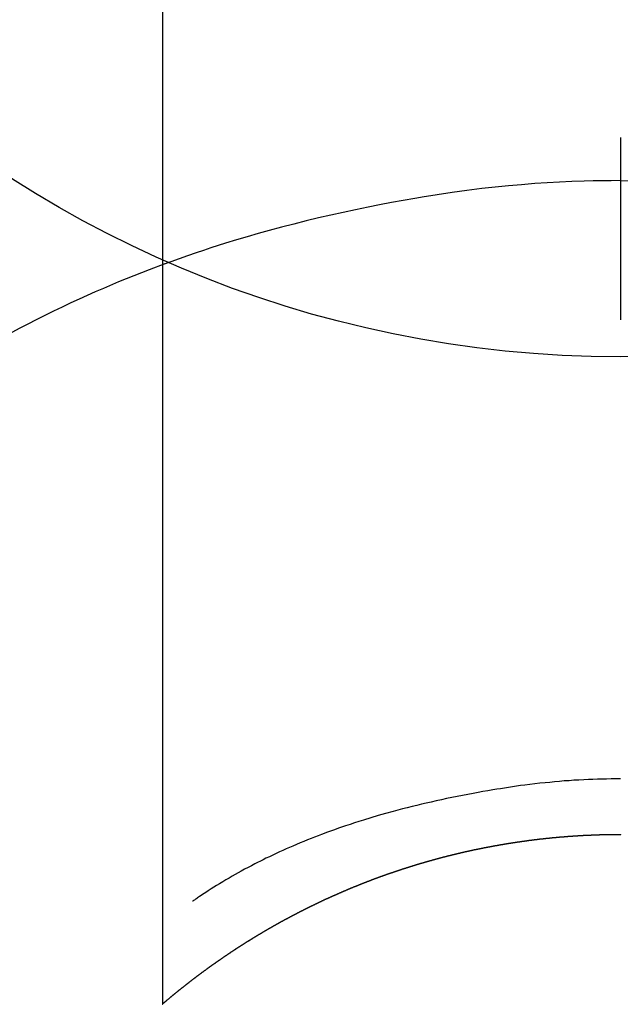
# Model space of a CAD drawing. Extents: x 55896 to 82369, y -13 to 8857.
# Drawn here: x 59162 to 59172, y 6911 to 6927 of the extents above; entities that cross this region are included whole.
import ezdxf

# ---------------------------------------------------------------- set-up
doc = ezdxf.new("R2010")
doc.units = 0
doc.header["$LTSCALE"] = 50
doc.header["$MEASUREMENT"] = 0
doc.layers.get('DEFPOINTS').update_dxf_attribs({"color": 146, "linetype": 'CONTINUOUS'})
doc.layers.add('150-機器', color=8, linetype='CONTINUOUS')

# ---------------------------------------------------------------- blocks, each defined once
blk = doc.blocks.new('F402_H')
at = {"layer": '150-機器', "color": 13, "linetype": 'Continuous'}
for p, q in [((-7.509, -29.11), (-7.509, 2.651)), ((0, -26.329), (0, -26.33))]:
    blk.add_line(p, q, dxfattribs=at)
for points in [[(0, -14.905), (0, -14.91), (0, -14.915), (0, -14.92), (0, -14.925), (0, -14.93), (0, -14.935), (0, -14.94), (0, -14.945), (0, -14.95), (0, -14.955), (0, -14.96), (0, -14.965), (0, -14.97), (0, -14.976), (0, -14.981), (0, -14.986), (0, -14.991), (0, -14.996), (0, -15.001), (0, -15.007), (0, -15.012), (0, -15.017), (0, -15.022), (0, -15.028), (0, -15.033), (0, -15.038), (0, -15.043), (0, -15.049), (0, -15.054), (0, -15.059), (0, -15.065), (0, -15.07), (0, -15.075), (0, -15.081), (0, -15.086), (0, -15.091), (0, -15.097), (0, -15.102), (0, -15.107), (0, -15.113), (0, -15.118), (0, -15.124), (0, -15.129), (0, -15.135), (0, -15.14), (0, -15.145), (0, -15.151), (0, -15.156), (0, -15.162), (0, -15.167), (0, -15.173), (0, -15.178), (0, -15.184), (0, -15.189), (0, -15.195), (0, -15.2), (0, -15.206), (0, -15.212), (0, -15.217), (0, -15.223), (0, -15.228), (0, -15.234), (0, -15.24), (0, -15.245), (0, -15.251), (0, -15.256), (0, -15.262), (0, -15.268), (0, -15.272), (0, -15.278), (0, -15.284), (0, -15.289), (0, -15.295), (0, -15.301), (0, -15.306), (0, -15.312), (0, -15.318), (0, -15.323), (0, -15.329), (0, -15.335), (0, -15.341), (0, -15.346), (0, -15.352), (0, -15.358), (0, -15.364), (0, -15.369), (0, -15.375), (0, -15.381), (0, -15.387), (0, -15.393), (0, -15.398), (0, -15.404), (0, -15.41), (0, -15.416), (0, -15.422), (0, -15.427), (0, -15.433), (0, -15.439), (0, -15.445), (0, -15.451), (0, -15.457), (0, -15.463), (0, -15.468), (0, -15.474), (0, -15.48), (0, -15.486), (0, -15.492), (0, -15.498), (0, -15.504), (0, -15.51), (0, -15.516), (0, -15.521), (0, -15.527), (0, -15.533), (0, -15.539), (0, -15.545), (0, -15.551), (0, -15.557), (0, -15.563), (0, -15.569), (0, -15.575), (0, -15.581), (0, -15.587), (0, -15.593), (0, -15.599), (0, -15.605), (0, -15.611)], [(0, -15.611), (-0.148, -15.612), (-0.296, -15.614), (-0.444, -15.616), (-0.592, -15.62), (-0.795, -15.626), (-0.998, -15.636), (-1.201, -15.647), (-1.404, -15.66), (-1.621, -15.677), (-1.837, -15.696), (-2.054, -15.718), (-2.27, -15.742), (-2.516, -15.773), (-2.761, -15.806), (-3.005, -15.842), (-3.25, -15.881), (-3.28, -15.886), (-3.311, -15.892), (-3.341, -15.897), (-3.371, -15.902), (-3.564, -15.936), (-3.756, -15.971), (-3.949, -16.007), (-4.14, -16.045), (-4.344, -16.087), (-4.547, -16.131), (-4.75, -16.176), (-4.952, -16.223), (-5.155, -16.272), (-5.357, -16.322), (-5.559, -16.374), (-5.76, -16.428), (-5.94, -16.479), (-6.12, -16.53), (-6.299, -16.583), (-6.477, -16.638), (-6.599, -16.676), (-6.72, -16.715), (-6.841, -16.754), (-6.962, -16.794), (-7.101, -16.842), (-7.239, -16.891), (-7.377, -16.94), (-7.515, -16.99)], [(0, -15.611), (0, -15.629), (0, -15.647), (0, -15.664), (0, -15.682), (0, -15.7), (0, -15.718), (0, -15.736), (0, -15.754), (0, -15.772), (0, -15.79), (0, -15.808), (0, -15.826), (0, -15.844), (0, -15.862), (0, -15.88), (0, -15.898), (0, -15.916), (0, -15.934), (0, -15.952), (0, -15.97), (0, -15.988), (0, -16.006), (0, -16.024), (0, -16.041), (0, -16.059), (0, -16.077), (0, -16.095), (0, -16.113), (0, -16.131), (0, -16.149), (0, -16.167), (0, -16.185), (0, -16.203), (0, -16.221), (0, -16.239), (0, -16.257), (0, -16.275), (0, -16.293), (0, -16.311), (0, -16.329), (0, -16.347), (0, -16.365), (0, -16.383), (0, -16.401), (0, -16.418), (0, -16.436), (0, -16.454), (0, -16.472), (0, -16.49), (0, -16.508), (0, -16.526), (0, -16.544), (0, -16.562), (0, -16.58), (0, -16.598), (0, -16.616), (0, -16.634), (0, -16.653), (0, -16.671), (0, -16.689), (0, -16.707), (0, -16.725), (0, -16.743), (0, -16.761), (0, -16.779), (0, -16.796), (0, -16.814), (0, -16.832), (0, -16.85), (0, -16.868), (0, -16.886), (0, -16.904), (0, -16.922), (0, -16.94), (0, -16.958), (0, -16.976), (0, -16.994), (0, -17.012), (0, -17.031), (0, -17.049), (0, -17.067), (0, -17.085), (0, -17.103), (0, -17.121), (0, -17.139), (0, -17.156), (0, -17.174), (0, -17.192), (0, -17.21), (0, -17.228), (0, -17.246), (0, -17.264), (0, -17.282), (0, -17.3), (0, -17.318), (0, -17.336), (0, -17.354), (0, -17.372), (0, -17.391), (0, -17.409), (0, -17.427), (0, -17.445), (0, -17.463), (0, -17.481), (0, -17.499), (0, -17.517), (0, -17.534), (0, -17.552), (0, -17.57), (0, -17.588), (0, -17.606), (0, -17.624), (0, -17.642), (0, -17.66), (0, -17.678), (0, -17.696), (0, -17.714), (0, -17.732), (0, -17.75), (0, -17.768), (0, -17.786), (0, -17.805), (0, -17.823), (0, -17.841), (0, -17.859), (0, -17.877), (0, -17.895)], [(0, -15.611), (0.148, -15.612)], [(-7.475, -16.975), (-7.728, -17.073), (-7.98, -17.172), (-8.232, -17.272), (-8.482, -17.377), (-8.615, -17.435), (-8.749, -17.494), (-8.881, -17.554), (-9.013, -17.615), (-9.157, -17.683), (-9.301, -17.752), (-9.444, -17.822), (-9.586, -17.894), (-9.719, -17.962), (-9.851, -18.031), (-9.983, -18.102)], [(0, -25.421), (-0.076, -25.421), (-0.151, -25.422), (-0.227, -25.423), (-0.303, -25.425), (-0.377, -25.427), (-0.451, -25.429), (-0.525, -25.432), (-0.599, -25.436), (-0.68, -25.44), (-0.761, -25.444), (-0.842, -25.45), (-0.923, -25.455), (-1.001, -25.462), (-1.08, -25.469), (-1.158, -25.477), (-1.236, -25.484), (-1.319, -25.493), (-1.403, -25.502), (-1.486, -25.512), (-1.569, -25.522), (-1.636, -25.531), (-1.702, -25.54), (-1.768, -25.55), (-1.834, -25.56), (-1.899, -25.57), (-1.964, -25.581), (-2.029, -25.591), (-2.094, -25.602), (-2.174, -25.616), (-2.254, -25.63), (-2.334, -25.644), (-2.414, -25.659), (-2.502, -25.675), (-2.59, -25.692), (-2.677, -25.709), (-2.765, -25.727), (-2.85, -25.744), (-2.936, -25.763), (-3.021, -25.781), (-3.106, -25.801), (-3.184, -25.818), (-3.262, -25.837), (-3.34, -25.855), (-3.417, -25.874), (-3.496, -25.894), (-3.574, -25.914), (-3.652, -25.934), (-3.73, -25.955), (-3.852, -25.989), (-3.973, -26.023), (-4.094, -26.059), (-4.215, -26.096), (-4.289, -26.119), (-4.362, -26.142), (-4.435, -26.166), (-4.508, -26.191), (-4.607, -26.224), (-4.705, -26.259), (-4.804, -26.295), (-4.901, -26.331), (-4.959, -26.353), (-5.017, -26.375), (-5.074, -26.398), (-5.132, -26.421), (-5.192, -26.445), (-5.252, -26.47), (-5.311, -26.495), (-5.371, -26.521), (-5.426, -26.544), (-5.481, -26.568), (-5.535, -26.593), (-5.59, -26.617), (-5.646, -26.643), (-5.702, -26.669), (-5.758, -26.696), (-5.814, -26.723), (-5.86, -26.746), (-5.906, -26.769), (-5.952, -26.792), (-5.997, -26.816), (-6.053, -26.845), (-6.108, -26.874), (-6.164, -26.903), (-6.219, -26.933), (-6.27, -26.96), (-6.32, -26.989), (-6.37, -27.017), (-6.42, -27.046), (-6.473, -27.077), (-6.524, -27.108), (-6.576, -27.139), (-6.628, -27.171), (-6.672, -27.198), (-6.716, -27.226), (-6.76, -27.254), (-6.803, -27.283), (-6.829, -27.299), (-6.855, -27.316), (-6.88, -27.333), (-6.906, -27.35), (-6.921, -27.36), (-6.936, -27.37), (-6.95, -27.38), (-6.965, -27.39), (-6.977, -27.399), (-6.989, -27.408), (-7.001, -27.416), (-7.014, -27.424), (-7.015, -27.425), (-7.016, -27.426), (-7.017, -27.427), (-7.019, -27.427)], [(-7.517, -29.117), (-7.513, -29.113), (-7.509, -29.11), (-7.505, -29.107), (-7.501, -29.103), (-7.497, -29.1), (-7.493, -29.096), (-7.489, -29.093), (-7.486, -29.09), (-7.482, -29.086), (-7.478, -29.083), (-7.474, -29.08), (-7.47, -29.076), (-7.466, -29.073), (-7.462, -29.069), (-7.458, -29.066), (-7.454, -29.063), (-7.45, -29.059), (-7.446, -29.056), (-7.442, -29.052), (-7.438, -29.049), (-7.434, -29.046), (-7.43, -29.042), (-7.426, -29.039), (-7.422, -29.036), (-7.418, -29.032), (-7.414, -29.029), (-7.41, -29.025), (-7.406, -29.022), (-7.402, -29.019), (-7.398, -29.015), (-7.394, -29.012), (-7.39, -29.009), (-7.386, -29.005), (-7.382, -29.002), (-7.378, -28.998), (-7.374, -28.995), (-7.37, -28.992), (-7.366, -28.988), (-7.362, -28.985), (-7.357, -28.982), (-7.353, -28.978), (-7.349, -28.975), (-7.345, -28.972), (-7.341, -28.968), (-7.337, -28.965), (-7.333, -28.962), (-7.329, -28.958), (-7.325, -28.955), (-7.321, -28.952), (-7.317, -28.948), (-7.313, -28.945), (-7.309, -28.942), (-7.305, -28.938), (-7.301, -28.935), (-7.297, -28.932), (-7.293, -28.929), (-7.289, -28.925), (-7.285, -28.922), (-7.281, -28.919), (-7.276, -28.915), (-7.272, -28.912), (-7.268, -28.909), (-7.264, -28.905), (-7.26, -28.902), (-7.256, -28.899), (-7.252, -28.896), (-7.248, -28.892), (-7.244, -28.889), (-7.24, -28.886), (-7.236, -28.882), (-7.232, -28.879), (-7.228, -28.876), (-7.223, -28.873), (-7.219, -28.869), (-7.215, -28.866), (-7.211, -28.863), (-7.207, -28.859), (-7.203, -28.856), (-7.199, -28.853), (-7.195, -28.85), (-7.191, -28.846), (-7.187, -28.843), (-7.183, -28.84), (-7.178, -28.838), (-7.174, -28.834), (-7.17, -28.831), (-7.166, -28.828), (-7.162, -28.825), (-7.158, -28.821), (-7.154, -28.818), (-7.15, -28.815), (-7.146, -28.812), (-7.141, -28.808), (-7.137, -28.805), (-7.133, -28.802), (-7.129, -28.799), (-7.125, -28.795), (-7.121, -28.792), (-7.117, -28.789), (-7.113, -28.786), (-7.109, -28.782), (-7.105, -28.779), (-7.101, -28.776), (-7.097, -28.773), (-7.093, -28.769), (-7.089, -28.766), (-7.085, -28.763), (-7.081, -28.76), (-7.076, -28.757), (-7.072, -28.753), (-7.068, -28.75), (-7.064, -28.747), (-7.06, -28.744), (-7.056, -28.741), (-7.052, -28.737), (-7.047, -28.734), (-7.043, -28.731), (-7.039, -28.728), (-7.035, -28.725), (-7.031, -28.721), (-7.027, -28.718), (-7.023, -28.715), (-7.018, -28.712), (-7.014, -28.709), (-7.01, -28.705), (-7.006, -28.702), (-7.002, -28.699), (-6.998, -28.696), (-6.993, -28.693), (-6.989, -28.69), (-6.985, -28.686), (-6.981, -28.683), (-6.977, -28.68), (-6.973, -28.677), (-6.968, -28.674), (-6.964, -28.671), (-6.96, -28.667), (-6.956, -28.664), (-6.952, -28.661), (-6.948, -28.658), (-6.943, -28.655), (-6.939, -28.652), (-6.935, -28.648), (-6.931, -28.645), (-6.927, -28.642), (-6.922, -28.639), (-6.918, -28.636), (-6.914, -28.633), (-6.91, -28.63), (-6.906, -28.626), (-6.901, -28.623), (-6.897, -28.62), (-6.893, -28.617), (-6.889, -28.614), (-6.885, -28.611), (-6.88, -28.608), (-6.876, -28.605), (-6.872, -28.601), (-6.868, -28.598), (-6.864, -28.595), (-6.859, -28.592), (-6.855, -28.589), (-6.851, -28.586), (-6.847, -28.583), (-6.843, -28.58), (-6.838, -28.577), (-6.834, -28.573), (-6.83, -28.57), (-6.826, -28.567), (-6.821, -28.564), (-6.817, -28.561), (-6.813, -28.558), (-6.809, -28.555), (-6.805, -28.552), (-6.8, -28.549), (-6.796, -28.546), (-6.792, -28.542), (-6.788, -28.539), (-6.783, -28.536), (-6.779, -28.533), (-6.775, -28.53), (-6.771, -28.527), (-6.766, -28.524), (-6.762, -28.521), (-6.758, -28.518), (-6.754, -28.515), (-6.749, -28.512), (-6.745, -28.509), (-6.741, -28.506), (-6.737, -28.503), (-6.733, -28.499), (-6.729, -28.496), (-6.725, -28.493), (-6.721, -28.49), (-6.716, -28.487), (-6.712, -28.484), (-6.708, -28.481), (-6.704, -28.478), (-6.699, -28.475), (-6.695, -28.472), (-6.691, -28.469), (-6.687, -28.466), (-6.682, -28.463), (-6.678, -28.461), (-6.674, -28.458), (-6.669, -28.455), (-6.665, -28.452), (-6.661, -28.449), (-6.657, -28.446), (-6.652, -28.443), (-6.648, -28.44), (-6.644, -28.437), (-6.639, -28.434), (-6.635, -28.431), (-6.631, -28.428), (-6.627, -28.425), (-6.622, -28.422), (-6.618, -28.419), (-6.614, -28.416), (-6.609, -28.413), (-6.605, -28.41), (-6.601, -28.407), (-6.597, -28.404), (-6.592, -28.401), (-6.588, -28.398), (-6.584, -28.395), (-6.579, -28.392), (-6.575, -28.389), (-6.571, -28.386), (-6.566, -28.383), (-6.562, -28.38), (-6.558, -28.377), (-6.554, -28.374), (-6.549, -28.371), (-6.545, -28.368), (-6.541, -28.365), (-6.536, -28.362), (-6.532, -28.359), (-6.528, -28.356), (-6.523, -28.353), (-6.519, -28.35), (-6.515, -28.347), (-6.51, -28.344), (-6.506, -28.341), (-6.502, -28.338), (-6.497, -28.335), (-6.493, -28.332), (-6.489, -28.329), (-6.484, -28.326), (-6.48, -28.323), (-6.476, -28.321), (-6.471, -28.318), (-6.467, -28.315), (-6.463, -28.312), (-6.458, -28.309), (-6.454, -28.306), (-6.45, -28.303), (-6.445, -28.3), (-6.441, -28.297), (-6.437, -28.294), (-6.432, -28.291), (-6.428, -28.288), (-6.424, -28.285), (-6.419, -28.282), (-6.415, -28.28), (-6.411, -28.277), (-6.406, -28.274), (-6.402, -28.271), (-6.397, -28.268), (-6.393, -28.265), (-6.389, -28.262), (-6.384, -28.259), (-6.38, -28.256), (-6.376, -28.253), (-6.371, -28.25), (-6.367, -28.248), (-6.363, -28.245), (-6.358, -28.242), (-6.355, -28.239), (-6.35, -28.236), (-6.346, -28.233), (-6.342, -28.23), (-6.337, -28.227), (-6.333, -28.225), (-6.329, -28.222), (-6.324, -28.219), (-6.32, -28.216), (-6.315, -28.213), (-6.311, -28.21), (-6.307, -28.207), (-6.302, -28.204), (-6.298, -28.202), (-6.293, -28.199), (-6.289, -28.196), (-6.285, -28.193), (-6.28, -28.19), (-6.276, -28.187), (-6.271, -28.184), (-6.267, -28.182), (-6.263, -28.179), (-6.258, -28.176), (-6.254, -28.173), (-6.249, -28.17), (-6.245, -28.167), (-6.241, -28.165), (-6.236, -28.162), (-6.232, -28.159), (-6.227, -28.156), (-6.223, -28.153), (-6.219, -28.15), (-6.214, -28.148), (-6.21, -28.145), (-6.205, -28.142), (-6.201, -28.139), (-6.197, -28.136), (-6.192, -28.134), (-6.188, -28.131), (-6.183, -28.128), (-6.179, -28.125), (-6.174, -28.122), (-6.17, -28.119), (-6.166, -28.117), (-6.161, -28.114), (-6.157, -28.111), (-6.152, -28.108), (-6.148, -28.105), (-6.143, -28.103), (-6.139, -28.1), (-6.135, -28.097), (-6.13, -28.094), (-6.126, -28.092), (-6.121, -28.089), (-6.117, -28.086), (-6.112, -28.084), (-6.108, -28.081), (-6.103, -28.079), (-6.099, -28.076), (-6.095, -28.073), (-6.09, -28.07), (-6.086, -28.068), (-6.081, -28.065), (-6.077, -28.062), (-6.072, -28.059), (-6.068, -28.057), (-6.063, -28.054), (-6.059, -28.051), (-6.054, -28.048), (-6.05, -28.046), (-6.046, -28.043), (-6.041, -28.04), (-6.037, -28.037), (-6.032, -28.035), (-6.028, -28.032), (-6.023, -28.029), (-6.019, -28.026), (-6.014, -28.024), (-6.01, -28.021), (-6.005, -28.018), (-6.001, -28.015), (-5.996, -28.013), (-5.992, -28.01), (-5.987, -28.007), (-5.983, -28.005), (-5.979, -28.002), (-5.975, -27.999), (-5.971, -27.996), (-5.966, -27.994), (-5.962, -27.991), (-5.957, -27.988), (-5.953, -27.986), (-5.948, -27.983), (-5.944, -27.98), (-5.939, -27.977), (-5.935, -27.975), (-5.93, -27.972), (-5.926, -27.969), (-5.921, -27.967), (-5.917, -27.964), (-5.912, -27.961), (-5.908, -27.959), (-5.903, -27.956), (-5.899, -27.953), (-5.894, -27.951), (-5.89, -27.948), (-5.885, -27.945), (-5.881, -27.943), (-5.876, -27.94), (-5.872, -27.937), (-5.867, -27.935), (-5.863, -27.932), (-5.858, -27.929), (-5.854, -27.927), (-5.849, -27.924), (-5.845, -27.921), (-5.84, -27.919), (-5.836, -27.916), (-5.831, -27.913), (-5.826, -27.911), (-5.822, -27.908), (-5.817, -27.905), (-5.813, -27.903), (-5.808, -27.9), (-5.804, -27.898), (-5.799, -27.895), (-5.795, -27.892), (-5.79, -27.89), (-5.786, -27.887), (-5.781, -27.884), (-5.777, -27.882), (-5.772, -27.879), (-5.768, -27.876), (-5.763, -27.874), (-5.759, -27.871), (-5.754, -27.869), (-5.749, -27.866), (-5.745, -27.863), (-5.74, -27.861), (-5.736, -27.858), (-5.731, -27.856), (-5.727, -27.853), (-5.722, -27.85), (-5.718, -27.848), (-5.713, -27.845), (-5.709, -27.843), (-5.704, -27.84), (-5.699, -27.837), (-5.695, -27.835), (-5.69, -27.832), (-5.686, -27.83), (-5.681, -27.827), (-5.677, -27.825), (-5.672, -27.822), (-5.668, -27.819), (-5.663, -27.817), (-5.658, -27.814), (-5.654, -27.812), (-5.649, -27.809), (-5.645, -27.807), (-5.64, -27.804), (-5.636, -27.801), (-5.631, -27.799), (-5.626, -27.796), (-5.622, -27.794), (-5.617, -27.791), (-5.613, -27.789), (-5.608, -27.786), (-5.604, -27.784), (-5.6, -27.781), (-5.595, -27.778), (-5.591, -27.776), (-5.586, -27.773), (-5.582, -27.771), (-5.577, -27.768), (-5.572, -27.766), (-5.568, -27.763), (-5.563, -27.761), (-5.559, -27.758), (-5.554, -27.756), (-5.549, -27.753), (-5.545, -27.751), (-5.54, -27.748), (-5.536, -27.746), (-5.531, -27.743), (-5.527, -27.741), (-5.522, -27.738), (-5.517, -27.736), (-5.513, -27.733), (-5.508, -27.731), (-5.504, -27.728), (-5.499, -27.726), (-5.494, -27.723), (-5.49, -27.721), (-5.485, -27.718), (-5.48, -27.716), (-5.476, -27.713), (-5.471, -27.711), (-5.467, -27.708), (-5.462, -27.707), (-5.457, -27.704), (-5.453, -27.702), (-5.448, -27.699), (-5.444, -27.697), (-5.439, -27.694), (-5.434, -27.692), (-5.43, -27.689), (-5.425, -27.687), (-5.42, -27.684), (-5.416, -27.682), (-5.411, -27.679), (-5.407, -27.677), (-5.402, -27.675), (-5.397, -27.672), (-5.393, -27.67), (-5.388, -27.667), (-5.383, -27.665), (-5.379, -27.662), (-5.374, -27.66), (-5.37, -27.657), (-5.365, -27.655), (-5.36, -27.653), (-5.356, -27.65), (-5.351, -27.648), (-5.346, -27.645), (-5.342, -27.643), (-5.337, -27.64), (-5.332, -27.638), (-5.328, -27.636), (-5.323, -27.633), (-5.318, -27.631), (-5.314, -27.628), (-5.309, -27.626), (-5.304, -27.623), (-5.3, -27.621), (-5.295, -27.619), (-5.291, -27.616), (-5.286, -27.614), (-5.281, -27.611), (-5.277, -27.609), (-5.272, -27.607), (-5.267, -27.604), (-5.263, -27.602), (-5.258, -27.6), (-5.253, -27.597), (-5.249, -27.595), (-5.244, -27.592), (-5.239, -27.59), (-5.235, -27.588), (-5.23, -27.585), (-5.225, -27.583), (-5.222, -27.58), (-5.217, -27.578), (-5.212, -27.576), (-5.208, -27.573), (-5.203, -27.571), (-5.198, -27.569), (-5.194, -27.566), (-5.189, -27.564), (-5.184, -27.562), (-5.179, -27.559), (-5.175, -27.557), (-5.17, -27.555), (-5.165, -27.552), (-5.161, -27.55), (-5.156, -27.547), (-5.151, -27.545), (-5.147, -27.543), (-5.142, -27.54), (-5.137, -27.538), (-5.133, -27.536), (-5.128, -27.533), (-5.123, -27.531), (-5.119, -27.529), (-5.114, -27.526), (-5.109, -27.524), (-5.104, -27.522), (-5.1, -27.52), (-5.095, -27.517), (-5.09, -27.515), (-5.086, -27.513), (-5.081, -27.51), (-5.076, -27.508), (-5.072, -27.506), (-5.067, -27.503), (-5.062, -27.501), (-5.057, -27.499), (-5.053, -27.496), (-5.048, -27.494), (-5.043, -27.492), (-5.039, -27.49), (-5.034, -27.487), (-5.029, -27.485), (-5.024, -27.483), (-5.02, -27.48), (-5.015, -27.478), (-5.01, -27.476), (-5.006, -27.474), (-5.001, -27.471), (-4.996, -27.469), (-4.991, -27.467), (-4.987, -27.465), (-4.982, -27.462), (-4.977, -27.46), (-4.973, -27.458), (-4.968, -27.456), (-4.963, -27.453), (-4.958, -27.451), (-4.954, -27.449), (-4.949, -27.447), (-4.944, -27.444), (-4.939, -27.442), (-4.935, -27.44), (-4.93, -27.438), (-4.925, -27.435), (-4.92, -27.433), (-4.916, -27.431), (-4.911, -27.429), (-4.906, -27.426), (-4.901, -27.424), (-4.897, -27.422), (-4.892, -27.42), (-4.887, -27.417), (-4.883, -27.415), (-4.878, -27.413), (-4.873, -27.411), (-4.868, -27.409), (-4.864, -27.406), (-4.859, -27.404), (-4.854, -27.402), (-4.849, -27.4), (-4.846, -27.398), (-4.841, -27.395), (-4.836, -27.393), (-4.831, -27.391), (-4.826, -27.389), (-4.822, -27.387), (-4.817, -27.384), (-4.812, -27.382), (-4.807, -27.38), (-4.803, -27.378), (-4.798, -27.376), (-4.793, -27.374), (-4.788, -27.371), (-4.784, -27.369), (-4.779, -27.367), (-4.774, -27.365), (-4.769, -27.363), (-4.765, -27.36), (-4.76, -27.358), (-4.755, -27.356), (-4.75, -27.354), (-4.745, -27.352), (-4.741, -27.35), (-4.736, -27.348), (-4.731, -27.345), (-4.726, -27.343), (-4.722, -27.341), (-4.717, -27.339), (-4.712, -27.337), (-4.707, -27.335), (-4.702, -27.333), (-4.698, -27.331), (-4.693, -27.329), (-4.688, -27.327), (-4.683, -27.325), (-4.679, -27.323), (-4.674, -27.321), (-4.669, -27.319), (-4.664, -27.317), (-4.659, -27.314), (-4.655, -27.312), (-4.65, -27.31), (-4.645, -27.308), (-4.64, -27.306), (-4.635, -27.304), (-4.631, -27.302), (-4.626, -27.3), (-4.621, -27.298), (-4.616, -27.295), (-4.611, -27.293), (-4.607, -27.291), (-4.602, -27.289), (-4.597, -27.287), (-4.592, -27.285), (-4.587, -27.283), (-4.583, -27.281), (-4.578, -27.279), (-4.573, -27.277), (-4.568, -27.275), (-4.563, -27.273), (-4.559, -27.27), (-4.554, -27.268), (-4.549, -27.266), (-4.544, -27.264), (-4.539, -27.262), (-4.534, -27.26), (-4.53, -27.258), (-4.525, -27.256), (-4.52, -27.254), (-4.515, -27.252), (-4.51, -27.25), (-4.506, -27.248), (-4.501, -27.246), (-4.496, -27.244), (-4.491, -27.242), (-4.486, -27.24), (-4.481, -27.238), (-4.477, -27.236), (-4.472, -27.234), (-4.468, -27.231), (-4.463, -27.229), (-4.458, -27.227), (-4.453, -27.225), (-4.449, -27.223), (-4.444, -27.221), (-4.439, -27.219), (-4.434, -27.217), (-4.429, -27.215), (-4.424, -27.213), (-4.42, -27.211), (-4.415, -27.209), (-4.41, -27.207), (-4.405, -27.205), (-4.4, -27.203), (-4.395, -27.201), (-4.391, -27.199), (-4.386, -27.197), (-4.381, -27.195), (-4.376, -27.193), (-4.371, -27.191), (-4.366, -27.189), (-4.361, -27.187), (-4.357, -27.185), (-4.352, -27.183), (-4.347, -27.181), (-4.342, -27.179), (-4.337, -27.178), (-4.332, -27.176), (-4.327, -27.174), (-4.323, -27.172), (-4.318, -27.17), (-4.313, -27.168), (-4.308, -27.166), (-4.303, -27.164), (-4.298, -27.162), (-4.293, -27.16), (-4.289, -27.158), (-4.284, -27.156), (-4.279, -27.154), (-4.274, -27.152), (-4.269, -27.15), (-4.264, -27.148), (-4.259, -27.146), (-4.255, -27.144), (-4.25, -27.142), (-4.245, -27.14), (-4.24, -27.139), (-4.235, -27.137), (-4.23, -27.135), (-4.225, -27.133), (-4.22, -27.131), (-4.216, -27.129), (-4.211, -27.127), (-4.206, -27.125), (-4.201, -27.123), (-4.196, -27.121), (-4.191, -27.119), (-4.186, -27.117), (-4.181, -27.116), (-4.176, -27.114), (-4.172, -27.112), (-4.167, -27.11), (-4.162, -27.108), (-4.157, -27.106), (-4.152, -27.104), (-4.147, -27.102), (-4.142, -27.1), (-4.137, -27.099), (-4.133, -27.097), (-4.128, -27.095), (-4.123, -27.093), (-4.118, -27.091), (-4.113, -27.089), (-4.108, -27.087), (-4.103, -27.085), (-4.098, -27.084), (-4.094, -27.082), (-4.089, -27.08), (-4.085, -27.078), (-4.08, -27.076), (-4.075, -27.074), (-4.07, -27.072), (-4.065, -27.071), (-4.06, -27.069), (-4.055, -27.067), (-4.05, -27.065), (-4.045, -27.063), (-4.04, -27.061), (-4.036, -27.06), (-4.031, -27.058), (-4.026, -27.056), (-4.021, -27.054), (-4.016, -27.052), (-4.011, -27.05), (-4.006, -27.049), (-4.001, -27.047), (-3.996, -27.045), (-3.991, -27.043), (-3.986, -27.041), (-3.981, -27.04), (-3.977, -27.038), (-3.972, -27.036), (-3.967, -27.034), (-3.962, -27.032), (-3.957, -27.031), (-3.952, -27.029), (-3.947, -27.027), (-3.942, -27.025), (-3.937, -27.023), (-3.932, -27.022), (-3.927, -27.02), (-3.922, -27.018), (-3.918, -27.016), (-3.913, -27.014), (-3.908, -27.013), (-3.903, -27.011), (-3.898, -27.009), (-3.893, -27.007), (-3.888, -27.006), (-3.883, -27.004), (-3.878, -27.002), (-3.873, -27), (-3.868, -26.999), (-3.863, -26.997), (-3.858, -26.995), (-3.853, -26.993), (-3.848, -26.992), (-3.844, -26.99), (-3.839, -26.988), (-3.834, -26.986), (-3.829, -26.985), (-3.824, -26.983), (-3.819, -26.981), (-3.814, -26.979), (-3.809, -26.978), (-3.804, -26.976), (-3.799, -26.974), (-3.794, -26.972), (-3.789, -26.971), (-3.784, -26.969), (-3.779, -26.967), (-3.774, -26.966), (-3.769, -26.964), (-3.764, -26.962), (-3.759, -26.96), (-3.754, -26.959), (-3.75, -26.957), (-3.745, -26.955), (-3.74, -26.954), (-3.735, -26.953), (-3.73, -26.951), (-3.725, -26.95), (-3.72, -26.948), (-3.716, -26.946), (-3.711, -26.944), (-3.706, -26.943), (-3.701, -26.941), (-3.696, -26.939), (-3.691, -26.938), (-3.686, -26.936), (-3.681, -26.934), (-3.676, -26.933), (-3.671, -26.931), (-3.666, -26.929), (-3.661, -26.928), (-3.656, -26.926), (-3.651, -26.924), (-3.646, -26.923), (-3.641, -26.921), (-3.636, -26.919), (-3.631, -26.918), (-3.626, -26.916), (-3.621, -26.915), (-3.616, -26.913), (-3.612, -26.911), (-3.607, -26.91), (-3.602, -26.908), (-3.597, -26.906), (-3.592, -26.905), (-3.587, -26.903), (-3.582, -26.901), (-3.577, -26.9), (-3.572, -26.898), (-3.567, -26.897), (-3.562, -26.895), (-3.557, -26.893), (-3.552, -26.892), (-3.547, -26.89), (-3.542, -26.888), (-3.537, -26.887), (-3.532, -26.885), (-3.527, -26.884), (-3.522, -26.882), (-3.517, -26.88), (-3.512, -26.879), (-3.507, -26.877), (-3.502, -26.876), (-3.497, -26.874), (-3.492, -26.873), (-3.487, -26.871), (-3.482, -26.869), (-3.477, -26.868), (-3.472, -26.866), (-3.467, -26.865), (-3.462, -26.863), (-3.457, -26.861), (-3.452, -26.86), (-3.447, -26.858), (-3.442, -26.857), (-3.437, -26.855), (-3.432, -26.854), (-3.427, -26.852), (-3.422, -26.851), (-3.417, -26.849), (-3.412, -26.847), (-3.407, -26.846), (-3.402, -26.844), (-3.397, -26.843), (-3.392, -26.841), (-3.387, -26.84), (-3.382, -26.838), (-3.377, -26.837), (-3.372, -26.835), (-3.367, -26.834), (-3.362, -26.832), (-3.357, -26.831), (-3.352, -26.829), (-3.347, -26.827), (-3.342, -26.826), (-3.338, -26.824), (-3.333, -26.823), (-3.328, -26.821), (-3.323, -26.82), (-3.318, -26.818), (-3.313, -26.817), (-3.308, -26.815), (-3.303, -26.814), (-3.298, -26.812), (-3.293, -26.811), (-3.288, -26.809), (-3.283, -26.808), (-3.278, -26.806), (-3.273, -26.805), (-3.267, -26.803), (-3.262, -26.802), (-3.257, -26.8), (-3.252, -26.799), (-3.247, -26.798), (-3.242, -26.796), (-3.237, -26.795), (-3.232, -26.793), (-3.227, -26.792), (-3.222, -26.79), (-3.217, -26.789), (-3.212, -26.787), (-3.207, -26.786), (-3.202, -26.784), (-3.197, -26.783), (-3.192, -26.781), (-3.187, -26.78), (-3.182, -26.779), (-3.177, -26.777), (-3.172, -26.776), (-3.167, -26.774), (-3.162, -26.773), (-3.157, -26.771), (-3.152, -26.77), (-3.147, -26.768), (-3.142, -26.767), (-3.137, -26.766), (-3.132, -26.764), (-3.127, -26.763), (-3.122, -26.761), (-3.116, -26.76), (-3.111, -26.759), (-3.106, -26.757), (-3.101, -26.756), (-3.096, -26.754), (-3.091, -26.753), (-3.086, -26.751), (-3.081, -26.75), (-3.076, -26.749), (-3.071, -26.747), (-3.066, -26.746), (-3.061, -26.744), (-3.056, -26.743), (-3.051, -26.742), (-3.046, -26.74), (-3.041, -26.739), (-3.036, -26.738), (-3.031, -26.736), (-3.026, -26.735), (-3.021, -26.733), (-3.015, -26.732), (-3.01, -26.731), (-3.005, -26.729), (-3, -26.728), (-2.995, -26.727), (-2.99, -26.725), (-2.985, -26.724), (-2.98, -26.723), (-2.975, -26.721), (-2.97, -26.72), (-2.965, -26.718), (-2.961, -26.717), (-2.956, -26.716), (-2.951, -26.714), (-2.946, -26.713), (-2.941, -26.712), (-2.935, -26.71), (-2.93, -26.709), (-2.925, -26.708), (-2.92, -26.706), (-2.915, -26.705), (-2.91, -26.704), (-2.905, -26.702), (-2.9, -26.701), (-2.895, -26.7), (-2.89, -26.699), (-2.885, -26.697), (-2.88, -26.696), (-2.875, -26.695), (-2.87, -26.693), (-2.865, -26.692), (-2.859, -26.691), (-2.854, -26.689), (-2.849, -26.688), (-2.844, -26.687), (-2.839, -26.686), (-2.834, -26.684), (-2.829, -26.683), (-2.824, -26.682), (-2.819, -26.68), (-2.814, -26.679), (-2.809, -26.678), (-2.804, -26.677), (-2.798, -26.675), (-2.793, -26.674), (-2.788, -26.673), (-2.783, -26.671), (-2.778, -26.67), (-2.773, -26.669), (-2.768, -26.668), (-2.763, -26.666), (-2.758, -26.665), (-2.753, -26.664), (-2.748, -26.663), (-2.743, -26.661), (-2.737, -26.66), (-2.732, -26.659), (-2.727, -26.658), (-2.722, -26.656), (-2.717, -26.655), (-2.712, -26.654), (-2.707, -26.653), (-2.702, -26.652), (-2.697, -26.65), (-2.692, -26.649), (-2.687, -26.648), (-2.681, -26.647), (-2.676, -26.645), (-2.671, -26.644), (-2.666, -26.643), (-2.661, -26.642), (-2.656, -26.641), (-2.651, -26.639), (-2.646, -26.638), (-2.641, -26.637), (-2.636, -26.636), (-2.63, -26.635), (-2.625, -26.633), (-2.62, -26.632), (-2.615, -26.631), (-2.61, -26.63), (-2.605, -26.629), (-2.6, -26.627), (-2.595, -26.626), (-2.59, -26.625), (-2.586, -26.624), (-2.58, -26.623), (-2.575, -26.622), (-2.57, -26.62), (-2.565, -26.619), (-2.56, -26.618), (-2.555, -26.617), (-2.55, -26.616), (-2.545, -26.615), (-2.54, -26.613), (-2.534, -26.612), (-2.529, -26.611), (-2.524, -26.61), (-2.519, -26.609), (-2.514, -26.608), (-2.509, -26.607), (-2.504, -26.605), (-2.499, -26.604), (-2.494, -26.603), (-2.488, -26.602), (-2.483, -26.601), (-2.478, -26.6), (-2.473, -26.599), (-2.468, -26.598), (-2.463, -26.596), (-2.458, -26.595), (-2.453, -26.594), (-2.448, -26.593), (-2.442, -26.592), (-2.437, -26.591), (-2.432, -26.59), (-2.427, -26.589), (-2.422, -26.588), (-2.417, -26.586), (-2.412, -26.585), (-2.407, -26.584), (-2.401, -26.583), (-2.396, -26.582), (-2.391, -26.581), (-2.386, -26.58), (-2.381, -26.579), (-2.376, -26.578), (-2.371, -26.578), (-2.366, -26.577), (-2.36, -26.575), (-2.355, -26.574), (-2.35, -26.573), (-2.345, -26.572), (-2.34, -26.571), (-2.335, -26.57), (-2.33, -26.569), (-2.324, -26.568), (-2.319, -26.567), (-2.314, -26.566), (-2.309, -26.565), (-2.304, -26.564), (-2.299, -26.563), (-2.294, -26.562), (-2.289, -26.561), (-2.283, -26.56), (-2.278, -26.559), (-2.273, -26.558), (-2.268, -26.557), (-2.263, -26.556), (-2.258, -26.554), (-2.253, -26.553), (-2.247, -26.552), (-2.242, -26.551), (-2.237, -26.55), (-2.232, -26.549), (-2.227, -26.548), (-2.222, -26.547), (-2.217, -26.546), (-2.211, -26.545), (-2.207, -26.544), (-2.202, -26.543), (-2.197, -26.542), (-2.192, -26.541), (-2.187, -26.54), (-2.182, -26.539), (-2.176, -26.538), (-2.171, -26.537), (-2.166, -26.536), (-2.161, -26.535), (-2.156, -26.534), (-2.151, -26.533), (-2.146, -26.532), (-2.14, -26.532), (-2.135, -26.531), (-2.13, -26.53), (-2.125, -26.529), (-2.12, -26.528), (-2.115, -26.527), (-2.11, -26.526), (-2.104, -26.525), (-2.099, -26.524), (-2.094, -26.523), (-2.089, -26.522), (-2.084, -26.521), (-2.079, -26.52), (-2.074, -26.519), (-2.068, -26.518), (-2.063, -26.517), (-2.058, -26.516), (-2.053, -26.515), (-2.048, -26.514), (-2.043, -26.513), (-2.037, -26.513), (-2.032, -26.512), (-2.027, -26.511), (-2.022, -26.51), (-2.017, -26.509), (-2.012, -26.508), (-2.006, -26.507), (-2.001, -26.506), (-1.996, -26.505), (-1.991, -26.504), (-1.986, -26.503), (-1.981, -26.502), (-1.976, -26.502), (-1.97, -26.501), (-1.965, -26.5), (-1.96, -26.499), (-1.955, -26.498), (-1.95, -26.497), (-1.945, -26.496), (-1.939, -26.495), (-1.934, -26.494), (-1.929, -26.494), (-1.924, -26.493), (-1.919, -26.492), (-1.914, -26.491), (-1.908, -26.49), (-1.903, -26.489), (-1.898, -26.488), (-1.893, -26.488), (-1.888, -26.487), (-1.883, -26.486), (-1.877, -26.485), (-1.872, -26.484), (-1.867, -26.483), (-1.862, -26.482), (-1.857, -26.482), (-1.852, -26.481), (-1.846, -26.48), (-1.841, -26.479), (-1.836, -26.478), (-1.832, -26.477), (-1.827, -26.477), (-1.822, -26.476), (-1.816, -26.475), (-1.811, -26.474), (-1.806, -26.473), (-1.801, -26.472), (-1.796, -26.472), (-1.79, -26.471), (-1.785, -26.47), (-1.78, -26.469), (-1.775, -26.468), (-1.77, -26.468), (-1.765, -26.467), (-1.759, -26.466), (-1.754, -26.465), (-1.749, -26.464), (-1.744, -26.464), (-1.739, -26.463), (-1.734, -26.462), (-1.728, -26.461), (-1.723, -26.46), (-1.718, -26.46), (-1.713, -26.459), (-1.708, -26.458), (-1.702, -26.457), (-1.697, -26.457), (-1.692, -26.456), (-1.687, -26.455), (-1.682, -26.454), (-1.677, -26.453), (-1.671, -26.453), (-1.666, -26.452), (-1.661, -26.451), (-1.656, -26.45), (-1.651, -26.45), (-1.645, -26.449), (-1.64, -26.448), (-1.635, -26.447), (-1.63, -26.447), (-1.625, -26.446), (-1.619, -26.445), (-1.614, -26.444), (-1.609, -26.444), (-1.604, -26.443), (-1.599, -26.442), (-1.594, -26.442), (-1.588, -26.441), (-1.583, -26.44), (-1.578, -26.439), (-1.573, -26.439), (-1.568, -26.438), (-1.562, -26.437), (-1.557, -26.437), (-1.552, -26.436), (-1.547, -26.435), (-1.542, -26.434), (-1.536, -26.434), (-1.531, -26.433), (-1.526, -26.432), (-1.521, -26.432), (-1.516, -26.431), (-1.51, -26.43), (-1.505, -26.43), (-1.5, -26.429), (-1.495, -26.428), (-1.49, -26.428), (-1.485, -26.427), (-1.479, -26.426), (-1.474, -26.426), (-1.469, -26.425), (-1.464, -26.424), (-1.459, -26.424), (-1.454, -26.423), (-1.449, -26.422), (-1.444, -26.422), (-1.439, -26.421), (-1.434, -26.42), (-1.428, -26.42), (-1.423, -26.419), (-1.418, -26.418), (-1.413, -26.418), (-1.408, -26.417), (-1.402, -26.416), (-1.397, -26.416), (-1.392, -26.415), (-1.387, -26.414), (-1.382, -26.414), (-1.376, -26.413), (-1.371, -26.413), (-1.366, -26.412), (-1.361, -26.411), (-1.356, -26.411), (-1.35, -26.41), (-1.345, -26.409), (-1.34, -26.409), (-1.335, -26.408), (-1.33, -26.408), (-1.324, -26.407), (-1.319, -26.406), (-1.314, -26.406), (-1.309, -26.405), (-1.304, -26.405), (-1.298, -26.404), (-1.293, -26.403), (-1.288, -26.403), (-1.283, -26.402), (-1.277, -26.402), (-1.272, -26.401), (-1.267, -26.401), (-1.262, -26.4), (-1.257, -26.399), (-1.251, -26.399), (-1.246, -26.398), (-1.241, -26.398), (-1.236, -26.397), (-1.231, -26.397), (-1.225, -26.396), (-1.22, -26.395), (-1.215, -26.395), (-1.21, -26.394), (-1.205, -26.394), (-1.199, -26.393), (-1.194, -26.393), (-1.189, -26.392), (-1.184, -26.392), (-1.179, -26.391), (-1.173, -26.391), (-1.168, -26.39), (-1.163, -26.39), (-1.158, -26.389), (-1.152, -26.388), (-1.147, -26.388), (-1.142, -26.387), (-1.137, -26.387), (-1.132, -26.386), (-1.126, -26.386), (-1.121, -26.385), (-1.116, -26.385), (-1.111, -26.384), (-1.106, -26.384), (-1.1, -26.383), (-1.095, -26.383), (-1.09, -26.382), (-1.085, -26.382), (-1.079, -26.381), (-1.075, -26.381), (-1.07, -26.38), (-1.065, -26.38), (-1.06, -26.379), (-1.054, -26.379), (-1.049, -26.378), (-1.044, -26.378), (-1.039, -26.378), (-1.034, -26.377), (-1.028, -26.377), (-1.023, -26.376), (-1.018, -26.376), (-1.013, -26.375), (-1.007, -26.375), (-1.002, -26.374), (-0.997, -26.374), (-0.992, -26.373), (-0.987, -26.373), (-0.981, -26.372), (-0.976, -26.372), (-0.971, -26.372), (-0.966, -26.371), (-0.96, -26.371), (-0.955, -26.37), (-0.95, -26.37), (-0.945, -26.369), (-0.94, -26.369), (-0.934, -26.369), (-0.929, -26.368), (-0.924, -26.368), (-0.919, -26.367), (-0.913, -26.367), (-0.908, -26.366), (-0.903, -26.366), (-0.898, -26.366), (-0.893, -26.365), (-0.887, -26.365), (-0.882, -26.364), (-0.877, -26.364), (-0.872, -26.364), (-0.866, -26.363), (-0.861, -26.363), (-0.856, -26.362), (-0.851, -26.362), (-0.846, -26.362), (-0.84, -26.361), (-0.835, -26.361), (-0.83, -26.361), (-0.825, -26.36), (-0.819, -26.36), (-0.814, -26.359), (-0.809, -26.359), (-0.804, -26.359), (-0.799, -26.358), (-0.793, -26.358), (-0.788, -26.358), (-0.783, -26.357), (-0.778, -26.357), (-0.772, -26.356), (-0.767, -26.356), (-0.762, -26.356), (-0.757, -26.355), (-0.751, -26.355), (-0.746, -26.355), (-0.741, -26.354), (-0.736, -26.354), (-0.731, -26.354), (-0.725, -26.353), (-0.72, -26.353), (-0.715, -26.353), (-0.71, -26.352), (-0.704, -26.352), (-0.7, -26.352), (-0.695, -26.351), (-0.69, -26.351), (-0.685, -26.351), (-0.679, -26.351), (-0.674, -26.35), (-0.669, -26.35), (-0.664, -26.35), (-0.658, -26.349), (-0.653, -26.349), (-0.648, -26.349), (-0.643, -26.348), (-0.637, -26.348), (-0.632, -26.348), (-0.627, -26.348), (-0.622, -26.347), (-0.617, -26.347), (-0.611, -26.347), (-0.606, -26.346), (-0.601, -26.346), (-0.596, -26.346), (-0.59, -26.346), (-0.585, -26.345), (-0.58, -26.345), (-0.575, -26.345), (-0.569, -26.345), (-0.564, -26.344), (-0.559, -26.344), (-0.554, -26.344), (-0.548, -26.344), (-0.543, -26.343), (-0.538, -26.343), (-0.533, -26.343), (-0.528, -26.343), (-0.522, -26.342), (-0.517, -26.342), (-0.512, -26.342), (-0.507, -26.342), (-0.501, -26.341), (-0.496, -26.341), (-0.491, -26.341), (-0.486, -26.341), (-0.48, -26.341), (-0.475, -26.34), (-0.47, -26.34), (-0.465, -26.34), (-0.46, -26.34), (-0.454, -26.339), (-0.449, -26.339), (-0.444, -26.339), (-0.439, -26.339), (-0.433, -26.339), (-0.428, -26.338), (-0.423, -26.338), (-0.418, -26.338), (-0.412, -26.338), (-0.407, -26.338), (-0.402, -26.338), (-0.397, -26.337), (-0.391, -26.337), (-0.386, -26.337), (-0.381, -26.337), (-0.376, -26.337), (-0.371, -26.336), (-0.365, -26.336), (-0.36, -26.336), (-0.355, -26.336), (-0.35, -26.336), (-0.344, -26.336), (-0.339, -26.335), (-0.334, -26.335), (-0.329, -26.335), (-0.324, -26.335), (-0.319, -26.335), (-0.314, -26.335), (-0.309, -26.335), (-0.303, -26.334), (-0.298, -26.334), (-0.293, -26.334), (-0.288, -26.334), (-0.282, -26.334), (-0.277, -26.334), (-0.272, -26.334), (-0.267, -26.333), (-0.262, -26.333), (-0.256, -26.333), (-0.251, -26.333), (-0.246, -26.333), (-0.241, -26.333), (-0.235, -26.333), (-0.23, -26.333), (-0.225, -26.333), (-0.22, -26.332), (-0.214, -26.332), (-0.209, -26.332), (-0.204, -26.332), (-0.199, -26.332), (-0.193, -26.332), (-0.188, -26.332), (-0.183, -26.332), (-0.178, -26.332), (-0.173, -26.332), (-0.167, -26.332), (-0.162, -26.332), (-0.157, -26.332), (-0.152, -26.331), (-0.146, -26.331), (-0.141, -26.331), (-0.136, -26.331), (-0.131, -26.331), (-0.125, -26.331), (-0.12, -26.331), (-0.115, -26.331), (-0.11, -26.331), (-0.104, -26.331), (-0.099, -26.331), (-0.094, -26.331), (-0.089, -26.331), (-0.083, -26.331), (-0.078, -26.331), (-0.073, -26.331), (-0.068, -26.331), (-0.062, -26.331), (-0.057, -26.331), (-0.052, -26.331), (-0.047, -26.331), (-0.042, -26.331), (-0.036, -26.331), (-0.031, -26.331), (-0.026, -26.331), (-0.021, -26.33), (-0.015, -26.33), (-0.01, -26.33), (-0.005, -26.33), (0, -26.33)], [(0, -26.33), (0.006, -26.33)]]:
    blk.add_lwpolyline(points, dxfattribs=at)
at = {"layer": 'DEFPOINTS'}
blk.add_circle((0, 0), 18.5, dxfattribs=at)

msp = doc.modelspace()

# ---------------------------------------------------------------- block references
at = {"layer": '150-機器'}
msp.add_blockref('F402_H', (59172.094, 6940.134), dxfattribs=at)

doc.saveas('drawing.dxf')
